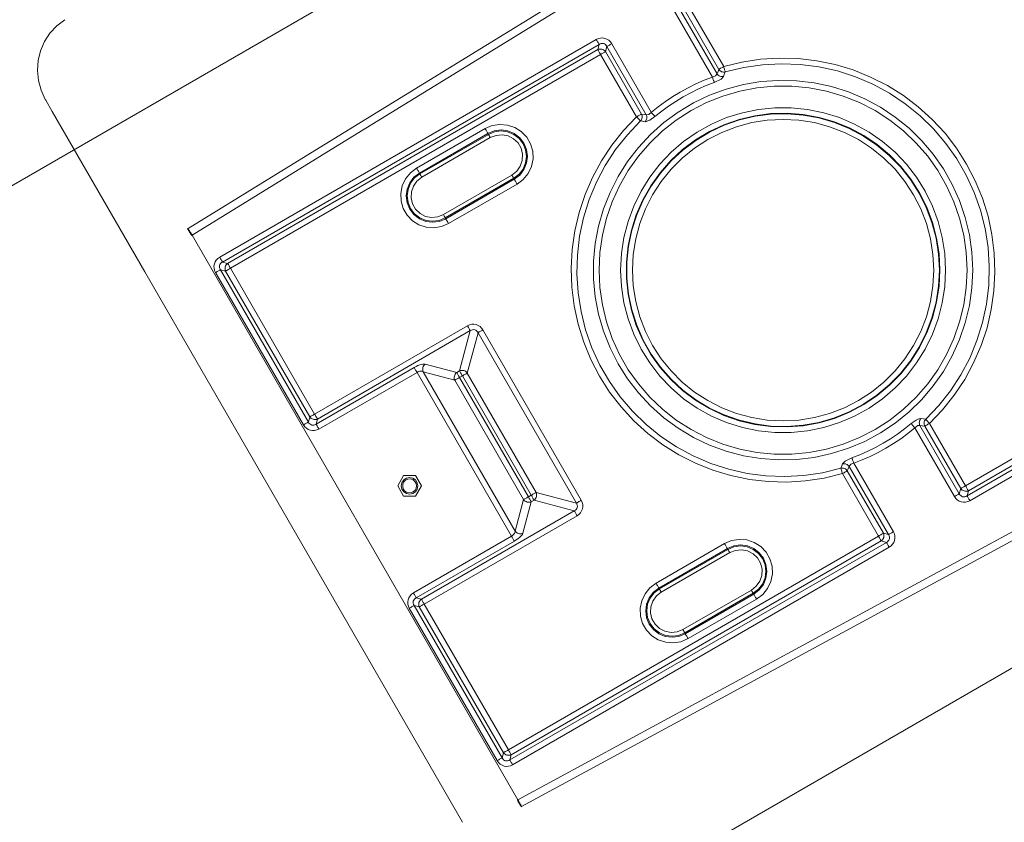
# Model space of a CAD drawing. Units: inches. Extents: x 0 to 1188, y 0 to 840.
# Drawn here: x 877 to 926, y 329 to 368 of the extents above; entities that cross this region are included whole.
import ezdxf

# ---------------------------------------------------------------- set-up
doc = ezdxf.new("R2010")
doc.units = ezdxf.units.IN
doc.header["$MEASUREMENT"] = 0
doc.layers.add('Capa 1', color=7, linetype='Continuous')

msp = doc.modelspace()

# ---------------------------------------------------------------- linework, layer by layer
at = {"layer": 'Capa 1', "color": 8, "lineweight": 9, "true_color": 0x808080}
for points in [[(914.889, 382.214), (843.9, 341.23)], [(937.398, 343.228), (866.409, 302.242)]]:
    msp.add_lwpolyline(points, dxfattribs=at)
at = {"layer": 'Capa 1', "color": 7, "lineweight": 9, "true_color": 0xffffff}
for points in [[(891.338, 361.737), (917.783, 377.989)], [(912.997, 374.595), (893.631, 362.701)], [(909.565, 369.106), (911.497, 365.759)], [(911.584, 365.978), (909.818, 369.038)], [(910.057, 369.177), (911.824, 366.116)], [(911.268, 365.602), (909.325, 368.968)], [(879.5, 368.413), (879.107, 368.114), (878.772, 367.753), (878.502, 367.341), (878.306, 366.888), (878.189, 366.409), (878.155, 365.917), (878.204, 365.427), (878.335, 364.952), (878.544, 364.506)], [(887.099, 356.774), (905.576, 367.441)], [(905.714, 367.201), (887.237, 356.534)], [(906.332, 367.239), (906.267, 367.329), (906.188, 367.404), (906.098, 367.462), (905.997, 367.5), (905.892, 367.517), (905.783, 367.513), (905.677, 367.487), (905.576, 367.441)], [(905.576, 367.441), (905.598, 367.401)], [(905.598, 367.401), (905.621, 367.363)], [(905.621, 367.363), (905.642, 367.327)], [(905.642, 367.327), (905.66, 367.293)], [(905.646, 366.95), (905.714, 367.201)], [(905.66, 367.293), (905.679, 367.263)], [(905.679, 367.263), (905.693, 367.238)], [(905.693, 367.238), (905.706, 367.217)], [(905.706, 367.217), (905.714, 367.201)], [(906.092, 367.101), (906.061, 367.152), (906.023, 367.194), (905.978, 367.225), (905.928, 367.245), (905.875, 367.253), (905.821, 367.248), (905.766, 367.231), (905.714, 367.201)], [(906.108, 367.109), (906.092, 367.101)], [(906.127, 367.121), (906.108, 367.109)], [(906.153, 367.136), (906.127, 367.121)], [(906.184, 367.153), (906.153, 367.136)], [(906.218, 367.173), (906.184, 367.153)], [(906.254, 367.194), (906.218, 367.173)], [(906.292, 367.217), (906.254, 367.194)], [(906.332, 367.239), (906.292, 367.217)], [(906.332, 367.239), (908.274, 363.874)], [(887.489, 356.467), (905.646, 366.95)], [(905.785, 366.71), (887.628, 356.227)], [(906.024, 366.848), (905.99, 366.888), (905.949, 366.922), (905.903, 366.947), (905.853, 366.965), (905.801, 366.975), (905.749, 366.975), (905.697, 366.967), (905.646, 366.95)], [(905.646, 366.95), (905.655, 366.934)], [(905.655, 366.934), (905.667, 366.913)], [(905.667, 366.913), (905.681, 366.888)], [(905.681, 366.888), (905.7, 366.858)], [(905.7, 366.858), (905.718, 366.824)], [(905.718, 366.824), (905.739, 366.788)], [(905.739, 366.788), (905.762, 366.749)], [(905.762, 366.749), (905.785, 366.71)], [(905.785, 366.71), (905.824, 366.733)], [(907.551, 363.649), (905.785, 366.71)], [(905.824, 366.733), (905.862, 366.755)], [(905.862, 366.755), (905.899, 366.776)], [(905.899, 366.776), (905.933, 366.796)], [(905.933, 366.796), (905.962, 366.813)], [(905.962, 366.813), (905.989, 366.827)], [(905.989, 366.827), (906.009, 366.84)], [(906.009, 366.84), (906.024, 366.848)], [(906.092, 367.101), (906.024, 366.848)], [(906.024, 366.848), (907.791, 363.788)], [(908.024, 363.754), (906.092, 367.101)], [(921.923, 348.624), (922.561, 349.29), (923.137, 350.011), (923.648, 350.778), (924.086, 351.59), (924.453, 352.437), (924.743, 353.311), (924.954, 354.21), (925.084, 355.123), (925.134, 356.043), (925.101, 356.966), (924.987, 357.881), (924.792, 358.782), (924.517, 359.663), (924.167, 360.517), (923.741, 361.335), (923.245, 362.113), (922.682, 362.843), (922.056, 363.521), (921.373, 364.14), (920.638, 364.696), (919.856, 365.186), (919.033, 365.604), (918.177, 365.948), (917.293, 366.213), (916.39, 366.401), (915.474, 366.507), (914.553, 366.531), (913.632, 366.474), (912.72, 366.336), (911.824, 366.116)], [(921.733, 348.823), (922.373, 349.496), (922.951, 350.224), (923.457, 351.001), (923.892, 351.823), (924.249, 352.679), (924.525, 353.567), (924.72, 354.474), (924.83, 355.397), (924.856, 356.326), (924.796, 357.251), (924.651, 358.17), (924.422, 359.07), (924.113, 359.945), (923.724, 360.789), (923.26, 361.593), (922.723, 362.351), (922.121, 363.058), (921.455, 363.706), (920.732, 364.29), (919.96, 364.805), (919.143, 365.247), (918.29, 365.612), (917.406, 365.899), (916.499, 366.102), (915.579, 366.222), (914.65, 366.256), (913.723, 366.205), (912.805, 366.069), (911.902, 365.851)], [(911.498, 365.759), (911.416, 365.654), (911.268, 365.602)], [(911.498, 365.759), (911.546, 365.882), (911.584, 365.978)], [(911.498, 365.759), (911.526, 365.724), (911.56, 365.692), (911.598, 365.667), (911.639, 365.647), (911.683, 365.633), (911.728, 365.628), (911.773, 365.626), (911.818, 365.633)], [(911.6, 365.987), (911.584, 365.978)], [(911.584, 365.978), (911.612, 365.942), (911.646, 365.913), (911.683, 365.886), (911.724, 365.866), (911.768, 365.853), (911.811, 365.845), (911.856, 365.845), (911.902, 365.851)], [(911.619, 365.999), (911.6, 365.987)], [(911.645, 366.014), (911.619, 365.999)], [(911.676, 366.031), (911.645, 366.014)], [(911.71, 366.051), (911.676, 366.031)], [(911.747, 366.072), (911.71, 366.051)], [(911.785, 366.093), (911.747, 366.072)], [(911.824, 366.116), (911.785, 366.093)], [(911.902, 365.851), (911.855, 365.729), (911.818, 365.633)], [(911.837, 366.072), (911.824, 366.116)], [(911.85, 366.03), (911.837, 366.072)], [(911.861, 365.99), (911.85, 366.03)], [(911.872, 365.952), (911.861, 365.99)], [(911.882, 365.918), (911.872, 365.952)], [(911.889, 365.89), (911.882, 365.918)], [(911.896, 365.868), (911.889, 365.89)], [(911.902, 365.851), (911.896, 365.868)], [(924.043, 356.136), (924.002, 357.009), (923.879, 357.872), (923.676, 358.72), (923.395, 359.546), (923.038, 360.342), (922.608, 361.101), (922.108, 361.815), (921.544, 362.481), (920.92, 363.09), (920.243, 363.638), (919.516, 364.121), (918.747, 364.534), (917.943, 364.871), (917.111, 365.134), (916.258, 365.316), (915.391, 365.419), (914.519, 365.439), (913.65, 365.378), (912.789, 365.235), (911.945, 365.012), (911.127, 364.712), (910.339, 364.336), (909.59, 363.888), (908.887, 363.373), (908.236, 362.793), (907.641, 362.155), (907.108, 361.463), (906.644, 360.725), (906.249, 359.948), (905.93, 359.136), (905.687, 358.298), (905.525, 357.442), (905.443, 356.573), (905.443, 355.7), (905.525, 354.833), (905.687, 353.975), (905.93, 353.136), (906.249, 352.325), (906.644, 351.548), (907.108, 350.81), (907.641, 350.118), (908.236, 349.48), (908.887, 348.9), (909.59, 348.385), (910.339, 347.937), (911.127, 347.561), (911.945, 347.261), (912.789, 347.038), (913.65, 346.895), (914.519, 346.834), (915.391, 346.854), (916.258, 346.957), (917.111, 347.139), (917.943, 347.402), (918.747, 347.74), (919.516, 348.152), (920.243, 348.635), (920.92, 349.183), (921.544, 349.792), (922.108, 350.458), (922.608, 351.172), (923.038, 351.931), (923.395, 352.727), (923.676, 353.553), (923.879, 354.402), (924.002, 355.266), (924.043, 356.136)], [(911.268, 365.602), (910.864, 365.444), (910.466, 365.269), (910.077, 365.076), (909.697, 364.867), (909.326, 364.641), (908.965, 364.401), (908.614, 364.145), (908.275, 363.874)], [(911.364, 365.343), (910.97, 365.189), (910.584, 365.018), (910.205, 364.83), (909.836, 364.627), (909.474, 364.408), (909.123, 364.174), (908.782, 363.924), (908.451, 363.661)], [(911.284, 365.56), (911.268, 365.602)], [(911.299, 365.518), (911.284, 365.56)], [(911.313, 365.478), (911.299, 365.518)], [(911.327, 365.441), (911.313, 365.478)], [(911.339, 365.409), (911.327, 365.441)], [(911.35, 365.381), (911.339, 365.409)], [(911.357, 365.36), (911.35, 365.381)], [(911.364, 365.343), (911.357, 365.36)], [(911.364, 365.343), (911.697, 365.506), (911.818, 365.633)], [(923.766, 356.136), (923.725, 356.994), (923.602, 357.845), (923.399, 358.681), (923.119, 359.492), (922.761, 360.274), (922.333, 361.018), (921.834, 361.717), (921.271, 362.367), (920.649, 362.959), (919.975, 363.491), (919.252, 363.955), (918.489, 364.349), (917.69, 364.668), (916.866, 364.911), (916.022, 365.073), (915.167, 365.155), (914.307, 365.155), (913.452, 365.073), (912.609, 364.911), (911.784, 364.668), (910.987, 364.349), (910.224, 363.955), (909.501, 363.491), (908.825, 362.959), (908.203, 362.367), (907.641, 361.717), (907.143, 361.018), (906.713, 360.274), (906.356, 359.492), (906.075, 358.681), (905.873, 357.845), (905.75, 356.994), (905.71, 356.136), (905.75, 355.279), (905.873, 354.428), (906.075, 353.594), (906.356, 352.781), (906.713, 351.999), (907.143, 351.255), (907.641, 350.556), (908.203, 349.906), (908.825, 349.314), (909.501, 348.783), (910.224, 348.318), (910.987, 347.924), (911.784, 347.605), (912.609, 347.364), (913.452, 347.2), (914.307, 347.118), (915.167, 347.118), (916.022, 347.2), (916.866, 347.364), (917.69, 347.605), (918.489, 347.924), (919.252, 348.318), (919.975, 348.783), (920.649, 349.314), (921.271, 349.906), (921.834, 350.556), (922.333, 351.255), (922.761, 351.999), (923.119, 352.781), (923.399, 353.594), (923.602, 354.428), (923.725, 355.279), (923.766, 356.136)], [(883.427, 356.049), (878.884, 363.916), (878.564, 364.469), (878.553, 364.49), (878.549, 364.497)], [(922.709, 356.136), (922.668, 356.944), (922.546, 357.741), (922.344, 358.523), (922.063, 359.28), (921.707, 360.006), (921.28, 360.69), (920.786, 361.329), (920.23, 361.914), (919.618, 362.44), (918.954, 362.901), (918.249, 363.294), (917.506, 363.611), (916.736, 363.854), (915.944, 364.016), (915.141, 364.098), (914.334, 364.098), (913.53, 364.016), (912.74, 363.854), (911.969, 363.611), (911.227, 363.294), (910.522, 362.901), (909.858, 362.44), (909.246, 361.914), (908.69, 361.329), (908.195, 360.69), (907.768, 360.006), (907.413, 359.28), (907.132, 358.523), (906.929, 357.741), (906.807, 356.944), (906.767, 356.136), (906.807, 355.331), (906.929, 354.532), (907.132, 353.75), (907.413, 352.993), (907.768, 352.269), (908.195, 351.583), (908.69, 350.944), (909.246, 350.359), (909.858, 349.833), (910.522, 349.372), (911.227, 348.979), (911.969, 348.662), (912.74, 348.419), (913.53, 348.257), (914.334, 348.175), (915.141, 348.175), (915.944, 348.257), (916.736, 348.419), (917.506, 348.662), (918.249, 348.979), (918.954, 349.372), (919.618, 349.833), (920.23, 350.359), (920.786, 350.944), (921.28, 351.583), (921.707, 352.269), (922.063, 352.993), (922.344, 353.75), (922.546, 354.532), (922.668, 355.331), (922.709, 356.136)], [(922.433, 356.136), (922.392, 356.928), (922.269, 357.71), (922.067, 358.476), (921.788, 359.218), (921.434, 359.927), (921.009, 360.596), (920.518, 361.216), (919.965, 361.784), (919.356, 362.292), (918.699, 362.733), (917.999, 363.106), (917.265, 363.404), (916.505, 363.625), (915.726, 363.768), (914.935, 363.828), (914.144, 363.809), (913.358, 363.707), (912.587, 363.525), (911.838, 363.264), (911.121, 362.928), (910.442, 362.52), (909.809, 362.045), (909.227, 361.507), (908.704, 360.912), (908.245, 360.267), (907.854, 359.577), (907.537, 358.851), (907.297, 358.097), (907.135, 357.32), (907.053, 356.533), (907.053, 355.74), (907.135, 354.953), (907.297, 354.176), (907.537, 353.423), (907.854, 352.696), (908.245, 352.006), (908.704, 351.361), (909.227, 350.766), (909.809, 350.228), (910.442, 349.753), (911.121, 349.345), (911.838, 349.009), (912.587, 348.748), (913.358, 348.566), (914.144, 348.464), (914.935, 348.445), (915.726, 348.505), (916.505, 348.648), (917.265, 348.869), (917.999, 349.167), (918.699, 349.54), (919.356, 349.983), (919.965, 350.489), (920.518, 351.056), (921.009, 351.677), (921.434, 352.346), (921.788, 353.055), (922.067, 353.797), (922.269, 354.563), (922.392, 355.345), (922.433, 356.136)], [(922.406, 356.136), (922.365, 356.925), (922.244, 357.706), (922.042, 358.469), (921.764, 359.207), (921.411, 359.913), (920.988, 360.579), (920.497, 361.198), (919.946, 361.764), (919.339, 362.269), (918.685, 362.711), (917.988, 363.081), (917.257, 363.378), (916.499, 363.6), (915.723, 363.741), (914.935, 363.802), (914.145, 363.782), (913.363, 363.68), (912.594, 363.498), (911.849, 363.24), (911.134, 362.904), (910.457, 362.498), (909.826, 362.025), (909.246, 361.489), (908.725, 360.895), (908.268, 360.251), (907.878, 359.564), (907.562, 358.842), (907.322, 358.089), (907.162, 357.316), (907.08, 356.532), (907.08, 355.741), (907.162, 354.957), (907.322, 354.184), (907.562, 353.431), (907.878, 352.709), (908.268, 352.022), (908.725, 351.378), (909.246, 350.786), (909.826, 350.248), (910.457, 349.775), (911.134, 349.369), (911.849, 349.034), (912.594, 348.775), (913.363, 348.593), (914.145, 348.491), (914.935, 348.471), (915.723, 348.532), (916.499, 348.673), (917.257, 348.895), (917.988, 349.192), (918.685, 349.564), (919.339, 350.004), (919.946, 350.509), (920.497, 351.075), (920.988, 351.694), (921.411, 352.36), (921.764, 353.066), (922.042, 353.805), (922.244, 354.569), (922.365, 355.348), (922.406, 356.136)], [(907.699, 363.735), (907.666, 363.716)], [(907.729, 363.752), (907.699, 363.735)], [(907.756, 363.768), (907.729, 363.752)], [(907.743, 363.45), (907.77, 363.486), (907.792, 363.525), (907.808, 363.567), (907.818, 363.611), (907.821, 363.656), (907.818, 363.701), (907.808, 363.747), (907.791, 363.788)], [(907.776, 363.779), (907.756, 363.768)], [(907.791, 363.788), (907.776, 363.779)], [(907.791, 363.788), (907.922, 363.769), (908.024, 363.754)], [(907.973, 363.414), (908.001, 363.449), (908.024, 363.488), (908.041, 363.531), (908.051, 363.576), (908.053, 363.621), (908.051, 363.666), (908.041, 363.711), (908.024, 363.754)], [(908.024, 363.754), (908.156, 363.771), (908.275, 363.874)], [(908.303, 363.838), (908.274, 363.874)], [(908.332, 363.804), (908.303, 363.838)], [(908.358, 363.772), (908.332, 363.804)], [(908.384, 363.742), (908.358, 363.772)], [(908.406, 363.716), (908.384, 363.742)], [(901.689, 360.354), (901.991, 360.581), (902.231, 360.875), (902.393, 361.216), (902.47, 361.588), (902.454, 361.966), (902.348, 362.33), (902.159, 362.657), (901.897, 362.93), (901.578, 363.131), (901.218, 363.251), (900.841, 363.282), (900.469, 363.222), (900.12, 363.073)], [(907.551, 363.649), (906.915, 362.983), (906.338, 362.264), (905.828, 361.494), (905.388, 360.683), (905.022, 359.836), (904.732, 358.962), (904.521, 358.063), (904.39, 357.15), (904.342, 356.23), (904.375, 355.307), (904.489, 354.392), (904.684, 353.491), (904.958, 352.61), (905.309, 351.756), (905.734, 350.938), (906.23, 350.16), (906.793, 349.431), (907.418, 348.752), (908.103, 348.133), (908.838, 347.577), (909.62, 347.087), (910.442, 346.669), (911.298, 346.325), (912.181, 346.06), (913.084, 345.872), (914.001, 345.766), (914.923, 345.742), (915.843, 345.799), (916.756, 345.938), (917.652, 346.157)], [(907.743, 363.45), (907.102, 362.777), (906.525, 362.049), (906.017, 361.271), (905.584, 360.45), (905.227, 359.594), (904.95, 358.706), (904.756, 357.799), (904.646, 356.876), (904.62, 355.947), (904.679, 355.022), (904.825, 354.103), (905.052, 353.203), (905.362, 352.328), (905.75, 351.484), (906.215, 350.68), (906.751, 349.922), (907.355, 349.215), (908.021, 348.567), (908.742, 347.983), (909.515, 347.468), (910.332, 347.026), (911.186, 346.661), (912.069, 346.374), (912.975, 346.171), (913.897, 346.051), (914.825, 346.017), (915.752, 346.068), (916.671, 346.204), (917.574, 346.422)], [(922.128, 356.136), (922.088, 356.91), (921.967, 357.673), (921.767, 358.421), (921.49, 359.142), (921.139, 359.832), (920.717, 360.481), (920.23, 361.082), (919.682, 361.629), (919.081, 362.115), (918.434, 362.537), (917.744, 362.889), (917.021, 363.165), (916.275, 363.366), (915.51, 363.487), (914.738, 363.528), (913.965, 363.487), (913.201, 363.366), (912.453, 363.165), (911.731, 362.889), (911.042, 362.537), (910.393, 362.115), (909.792, 361.629), (909.244, 361.082), (908.758, 360.481), (908.337, 359.832), (907.986, 359.142), (907.708, 358.421), (907.509, 357.673), (907.387, 356.91), (907.347, 356.136), (907.387, 355.365), (907.509, 354.6), (907.708, 353.852), (907.986, 353.131), (908.337, 352.441), (908.758, 351.792), (909.244, 351.191), (909.792, 350.644), (910.393, 350.158), (911.042, 349.736), (911.731, 349.384), (912.453, 349.108), (913.201, 348.907), (913.965, 348.786), (914.738, 348.745), (915.51, 348.786), (916.275, 348.907), (917.021, 349.108), (917.744, 349.384), (918.434, 349.736), (919.081, 350.158), (919.682, 350.644), (920.23, 351.191), (920.717, 351.792), (921.139, 352.441), (921.49, 353.131), (921.767, 353.852), (921.967, 354.6), (922.088, 355.365), (922.128, 356.136)], [(907.591, 363.673), (907.551, 363.649)], [(907.551, 363.649), (907.582, 363.617)], [(907.582, 363.617), (907.613, 363.584)], [(907.629, 363.694), (907.591, 363.673)], [(907.613, 363.584), (907.643, 363.555)], [(907.666, 363.716), (907.629, 363.694)], [(907.643, 363.555), (907.67, 363.527)], [(907.67, 363.527), (907.694, 363.501)], [(907.694, 363.501), (907.714, 363.48)], [(907.714, 363.48), (907.73, 363.463)], [(907.73, 363.463), (907.743, 363.45)], [(907.973, 363.414), (907.845, 363.433), (907.743, 363.45)], [(907.973, 363.414), (908.206, 363.487), (908.451, 363.661)], [(908.425, 363.693), (908.406, 363.716)], [(908.44, 363.675), (908.425, 363.693)], [(908.452, 363.662), (908.44, 363.675)], [(896.759, 361.133), (900.12, 363.074)], [(900.259, 362.834), (896.897, 360.893)], [(896.923, 360.851), (900.283, 362.791)], [(900.12, 363.074), (900.143, 363.034)], [(900.143, 363.034), (900.164, 362.996)], [(900.164, 362.996), (900.185, 362.959)], [(900.185, 362.959), (900.205, 362.925)], [(900.205, 362.925), (900.223, 362.896)], [(900.223, 362.896), (900.237, 362.869)], [(900.237, 362.869), (900.249, 362.849)], [(900.249, 362.849), (900.259, 362.834)], [(901.551, 360.594), (901.819, 360.8), (902.024, 361.068), (902.154, 361.38), (902.197, 361.715), (902.154, 362.049), (902.024, 362.361), (901.819, 362.628), (901.551, 362.834), (901.239, 362.962), (900.905, 363.007), (900.57, 362.962), (900.258, 362.834)], [(900.283, 362.791), (900.259, 362.834)], [(901.527, 360.637), (901.784, 360.834), (901.981, 361.092), (902.107, 361.391), (902.149, 361.715), (902.107, 362.036), (901.981, 362.335), (901.784, 362.594), (901.527, 362.791), (901.226, 362.915), (900.905, 362.958), (900.583, 362.915), (900.282, 362.791)], [(900.288, 362.781), (900.283, 362.791)], [(900.297, 362.767), (900.288, 362.781)], [(900.307, 362.75), (900.297, 362.767)], [(901.434, 360.796), (901.671, 360.984), (901.846, 361.229), (901.945, 361.514), (901.959, 361.815), (901.888, 362.108), (901.737, 362.369), (901.52, 362.577), (901.252, 362.715), (900.956, 362.773), (900.655, 362.743), (900.376, 362.632)], [(893.631, 362.701), (885.744, 357.855)], [(900.374, 362.632), (897.014, 360.692)], [(900.318, 362.731), (900.307, 362.75)], [(900.331, 362.708), (900.318, 362.731)], [(900.345, 362.684), (900.331, 362.708)], [(900.36, 362.659), (900.345, 362.684)], [(900.374, 362.632), (900.36, 362.659)], [(885.545, 358.178), (891.338, 361.737)], [(896.76, 361.133), (896.457, 360.906), (896.218, 360.613), (896.056, 360.271), (895.98, 359.9), (895.996, 359.522), (896.101, 359.159), (896.29, 358.832), (896.551, 358.558), (896.872, 358.356), (897.23, 358.236), (897.608, 358.207), (897.981, 358.267), (898.329, 358.415)], [(896.899, 360.893), (896.631, 360.689), (896.424, 360.421), (896.296, 360.109), (896.252, 359.774), (896.296, 359.44), (896.424, 359.128), (896.631, 358.86), (896.899, 358.654), (897.21, 358.525), (897.545, 358.482), (897.879, 358.525), (898.191, 358.654)], [(896.923, 360.851), (896.664, 360.653), (896.467, 360.397), (896.343, 360.096), (896.3, 359.774), (896.343, 359.453), (896.467, 359.152), (896.664, 358.894), (896.923, 358.696), (897.223, 358.572), (897.545, 358.53), (897.867, 358.572), (898.167, 358.696)], [(896.783, 361.094), (896.759, 361.133)], [(896.804, 361.056), (896.783, 361.094)], [(896.825, 361.019), (896.804, 361.056)], [(896.845, 360.985), (896.825, 361.019)], [(896.862, 360.955), (896.845, 360.985)], [(896.878, 360.93), (896.862, 360.955)], [(896.889, 360.909), (896.878, 360.93)], [(896.897, 360.893), (896.889, 360.909)], [(896.923, 360.851), (896.897, 360.893)], [(896.923, 360.851), (896.928, 360.841)], [(896.928, 360.841), (896.937, 360.827)], [(896.937, 360.827), (896.947, 360.81)], [(897.014, 360.692), (896.777, 360.505), (896.602, 360.26), (896.504, 359.975), (896.489, 359.673), (896.561, 359.381), (896.712, 359.12), (896.93, 358.911), (897.198, 358.772), (897.494, 358.716), (897.795, 358.744), (898.074, 358.857)], [(896.947, 360.81), (896.958, 360.79)], [(896.958, 360.79), (896.971, 360.768)], [(896.971, 360.768), (896.985, 360.744)], [(896.985, 360.744), (896.999, 360.718)], [(896.999, 360.718), (897.014, 360.692)], [(898.074, 358.857), (901.434, 360.797)], [(901.527, 360.637), (898.166, 358.696)], [(898.191, 358.655), (901.551, 360.594)], [(901.689, 360.356), (898.33, 358.415)], [(901.434, 360.797), (901.45, 360.771)], [(901.45, 360.771), (901.464, 360.745)], [(901.464, 360.745), (901.478, 360.72)], [(901.478, 360.72), (901.492, 360.699)], [(901.492, 360.699), (901.503, 360.677)], [(901.503, 360.677), (901.513, 360.661)], [(901.513, 360.661), (901.52, 360.646)], [(901.52, 360.646), (901.527, 360.637)], [(901.527, 360.637), (901.551, 360.594)], [(901.56, 360.58), (901.551, 360.594)], [(901.571, 360.559), (901.56, 360.58)], [(901.586, 360.534), (901.571, 360.559)], [(901.603, 360.502), (901.586, 360.534)], [(901.623, 360.47), (901.603, 360.502)], [(901.644, 360.433), (901.623, 360.47)], [(901.667, 360.394), (901.644, 360.433)], [(901.689, 360.356), (901.667, 360.394)], [(898.09, 358.83), (898.074, 358.857)], [(898.104, 358.805), (898.09, 358.83)], [(898.118, 358.781), (898.104, 358.805)], [(898.131, 358.758), (898.118, 358.781)], [(898.142, 358.739), (898.131, 358.758)], [(898.153, 358.72), (898.142, 358.739)], [(898.16, 358.708), (898.153, 358.72)], [(898.166, 358.696), (898.16, 358.708)], [(898.166, 358.696), (898.191, 358.655)], [(898.191, 358.655), (898.2, 358.64)], [(898.2, 358.64), (898.211, 358.619)], [(898.211, 358.619), (898.227, 358.593)], [(898.227, 358.593), (898.244, 358.564)], [(898.244, 358.564), (898.263, 358.53)], [(898.263, 358.53), (898.284, 358.493)], [(898.284, 358.493), (898.306, 358.455)], [(898.306, 358.455), (898.33, 358.415)], [(885.528, 358.167), (885.538, 358.173), (885.546, 358.177)], [(885.528, 358.167), (885.552, 358.126), (885.576, 358.085), (885.598, 358.044), (885.622, 358.003), (885.646, 357.961), (885.67, 357.92), (885.694, 357.879), (885.717, 357.84)], [(885.546, 358.177), (885.569, 358.139)], [(885.569, 358.139), (885.593, 358.099)], [(885.593, 358.099), (885.618, 358.06)], [(885.618, 358.06), (885.642, 358.019)], [(885.642, 358.019), (885.668, 357.978)], [(885.668, 357.978), (885.693, 357.937)], [(885.693, 357.937), (885.719, 357.896)], [(885.744, 357.855), (885.717, 357.84)], [(885.719, 357.896), (885.744, 357.855)], [(885.744, 357.855), (901.729, 330.168)], [(887.1, 356.774), (887.008, 356.709), (886.933, 356.63), (886.875, 356.539), (886.837, 356.438), (886.82, 356.333), (886.825, 356.225), (886.85, 356.118), (886.897, 356.018)], [(887.238, 356.534), (887.186, 356.503), (887.144, 356.465), (887.113, 356.42), (887.093, 356.371), (887.084, 356.317), (887.09, 356.262), (887.107, 356.208), (887.137, 356.156)], [(887.099, 356.774), (887.121, 356.735)], [(887.121, 356.735), (887.144, 356.697)], [(887.144, 356.697), (887.165, 356.66)], [(887.165, 356.66), (887.185, 356.626)], [(887.185, 356.626), (887.202, 356.595)], [(887.202, 356.595), (887.217, 356.57)], [(887.217, 356.57), (887.228, 356.55)], [(887.228, 356.55), (887.237, 356.534)], [(887.237, 356.534), (887.489, 356.467)], [(899.006, 329.064), (883.427, 356.049)], [(886.897, 356.018), (886.936, 356.041)], [(891.209, 348.548), (886.897, 356.018)], [(886.936, 356.041), (886.974, 356.063)], [(886.974, 356.063), (887.011, 356.084)], [(887.011, 356.084), (887.045, 356.103)], [(887.045, 356.103), (887.075, 356.121)], [(887.075, 356.121), (887.1, 356.135)], [(887.1, 356.135), (887.121, 356.148)], [(887.121, 356.148), (887.137, 356.156)], [(887.388, 356.089), (887.137, 356.156)], [(887.137, 356.156), (891.449, 348.686)], [(887.489, 356.467), (887.45, 356.431), (887.416, 356.39), (887.391, 356.345), (887.372, 356.296), (887.364, 356.244), (887.362, 356.19), (887.371, 356.138), (887.388, 356.088)], [(887.388, 356.089), (887.403, 356.097)], [(891.517, 348.938), (887.388, 356.089)], [(887.403, 356.097), (887.425, 356.11)], [(887.425, 356.11), (887.45, 356.124)], [(887.45, 356.124), (887.48, 356.142)], [(887.48, 356.142), (887.513, 356.161)], [(887.489, 356.467), (887.498, 356.451)], [(887.498, 356.451), (887.511, 356.431)], [(887.511, 356.431), (887.525, 356.405)], [(887.513, 356.161), (887.55, 356.182)], [(887.525, 356.405), (887.542, 356.375)], [(887.542, 356.375), (887.561, 356.341)], [(887.55, 356.182), (887.588, 356.204)], [(887.561, 356.341), (887.583, 356.304)], [(887.583, 356.304), (887.605, 356.266)], [(887.588, 356.204), (887.628, 356.227)], [(887.605, 356.266), (887.628, 356.227)], [(887.628, 356.227), (891.757, 349.077)], [(923.69, 345.563), (937.605, 353.597)], [(923.761, 345.072), (938.515, 353.591)], [(891.757, 349.077), (899.257, 353.407)], [(899.395, 353.168), (891.895, 348.837)], [(898.866, 351.193), (899.395, 353.168)], [(900.013, 353.204), (899.949, 353.296), (899.87, 353.371), (899.779, 353.429), (899.679, 353.467), (899.573, 353.484), (899.464, 353.479), (899.358, 353.454), (899.257, 353.407)], [(899.279, 353.368), (899.257, 353.407)], [(899.302, 353.33), (899.279, 353.368)], [(899.323, 353.293), (899.302, 353.33)], [(899.343, 353.259), (899.323, 353.293)], [(899.36, 353.23), (899.343, 353.259)], [(899.375, 353.204), (899.36, 353.23)], [(899.387, 353.183), (899.375, 353.204)], [(899.395, 353.168), (899.387, 353.183)], [(899.773, 353.066), (899.743, 353.118), (899.705, 353.16), (899.66, 353.191), (899.609, 353.211), (899.557, 353.22), (899.502, 353.214), (899.447, 353.197), (899.396, 353.168)], [(899.81, 353.087), (899.835, 353.103)], [(899.835, 353.103), (899.865, 353.12)], [(899.865, 353.12), (899.899, 353.139)], [(899.899, 353.139), (899.936, 353.16)], [(899.936, 353.16), (899.974, 353.182)], [(899.974, 353.182), (900.013, 353.204)], [(900.013, 353.204), (904.836, 344.85)], [(937.743, 353.358), (923.828, 345.323)], [(938.654, 353.351), (923.9, 344.832)], [(899.773, 353.066), (899.244, 351.092)], [(899.773, 353.066), (899.789, 353.076)], [(904.596, 344.712), (899.773, 353.066)], [(899.789, 353.076), (899.81, 353.087)], [(891.827, 348.586), (896.639, 351.364)], [(896.649, 351.349), (896.639, 351.364)], [(897.185, 351.528), (897.134, 351.533), (897.069, 351.529), (896.995, 351.515), (896.911, 351.49), (896.824, 351.456), (896.732, 351.413), (896.64, 351.364)], [(896.66, 351.327), (896.649, 351.349)], [(896.676, 351.302), (896.66, 351.327)], [(896.693, 351.272), (896.676, 351.302)], [(896.712, 351.239), (896.693, 351.272)], [(896.734, 351.202), (896.712, 351.239)], [(896.755, 351.164), (896.734, 351.202)], [(896.779, 351.124), (896.755, 351.164)], [(897.083, 351.15), (897.05, 351.167), (897.011, 351.176), (896.968, 351.179), (896.921, 351.175), (896.873, 351.165), (896.825, 351.147), (896.779, 351.124)], [(897.185, 351.528), (897.144, 351.493), (897.112, 351.452), (897.085, 351.405), (897.068, 351.356), (897.058, 351.303), (897.058, 351.251), (897.067, 351.199), (897.083, 351.15)], [(897.184, 351.528), (898.728, 351.114)], [(898.728, 351.114), (898.866, 351.193)], [(898.876, 351.178), (898.866, 351.193)], [(899.245, 351.092), (899.21, 351.133), (899.169, 351.165), (899.124, 351.192), (899.073, 351.209), (899.021, 351.219), (898.969, 351.219), (898.917, 351.21), (898.867, 351.193)], [(898.887, 351.158), (898.876, 351.178)], [(896.779, 351.124), (891.966, 348.346)], [(901.417, 343.089), (896.779, 351.124)], [(897.084, 351.15), (901.591, 343.342)], [(898.627, 350.736), (897.084, 351.15)], [(898.729, 351.113), (898.688, 351.079), (898.655, 351.038), (898.629, 350.992), (898.612, 350.942), (898.602, 350.89), (898.602, 350.838), (898.61, 350.786), (898.627, 350.736)], [(898.627, 350.736), (898.641, 350.745)], [(902.004, 344.886), (898.627, 350.736)], [(898.641, 350.745), (898.663, 350.756)], [(898.663, 350.756), (898.688, 350.771)], [(898.688, 350.771), (898.719, 350.788)], [(898.719, 350.788), (898.752, 350.808)], [(898.737, 351.099), (898.728, 351.114)], [(898.749, 351.078), (898.737, 351.099)], [(898.764, 351.052), (898.749, 351.078)], [(898.752, 350.808), (898.788, 350.829)], [(898.781, 351.023), (898.764, 351.052)], [(898.801, 350.989), (898.781, 351.023)], [(898.788, 350.829), (898.826, 350.852)], [(898.822, 350.952), (898.801, 350.989)], [(898.843, 350.914), (898.822, 350.952)], [(898.826, 350.852), (898.866, 350.874)], [(898.866, 350.874), (898.843, 350.914)], [(899.006, 350.954), (898.866, 350.874)], [(898.866, 350.874), (902.244, 345.024)], [(898.902, 351.133), (898.887, 351.158)], [(898.919, 351.102), (898.902, 351.133)], [(898.939, 351.068), (898.919, 351.102)], [(898.96, 351.033), (898.939, 351.068)], [(898.982, 350.993), (898.96, 351.033)], [(899.006, 350.954), (898.982, 350.993)], [(899.006, 350.954), (899.044, 350.976)], [(902.382, 345.103), (899.006, 350.954)], [(899.044, 350.976), (899.083, 350.999)], [(899.083, 350.999), (899.12, 351.02)], [(899.12, 351.02), (899.152, 351.04)], [(899.152, 351.04), (899.183, 351.057)], [(899.183, 351.057), (899.209, 351.072)], [(899.209, 351.072), (899.23, 351.083)], [(899.23, 351.083), (899.244, 351.092)], [(899.244, 351.092), (902.622, 345.241)], [(891.449, 348.686), (891.517, 348.938)], [(891.517, 348.938), (891.531, 348.947)], [(891.517, 348.938), (891.55, 348.899), (891.591, 348.865), (891.638, 348.838), (891.687, 348.821), (891.74, 348.811), (891.793, 348.811), (891.844, 348.82), (891.895, 348.837)], [(891.531, 348.947), (891.552, 348.96)], [(891.552, 348.96), (891.577, 348.974)], [(891.577, 348.974), (891.609, 348.991)], [(891.609, 348.991), (891.641, 349.01)], [(891.641, 349.01), (891.678, 349.032)], [(891.678, 349.032), (891.717, 349.054)], [(891.717, 349.054), (891.757, 349.077)], [(891.779, 349.037), (891.757, 349.077)], [(891.8, 348.999), (891.779, 349.037)], [(891.822, 348.962), (891.8, 348.999)], [(891.841, 348.929), (891.822, 348.962)], [(891.895, 348.837), (891.827, 348.586)], [(891.858, 348.899), (891.841, 348.929)], [(891.874, 348.874), (891.858, 348.899)], [(891.885, 348.852), (891.874, 348.874)], [(891.895, 348.837), (891.885, 348.852)], [(921.501, 348.861), (921.39, 348.842), (921.27, 348.786), (921.023, 348.612)], [(921.503, 348.861), (921.475, 348.824), (921.452, 348.785), (921.435, 348.742), (921.425, 348.697), (921.421, 348.652), (921.425, 348.607), (921.435, 348.562), (921.451, 348.519)], [(921.501, 348.861), (921.631, 348.84), (921.733, 348.823)], [(921.733, 348.823), (921.705, 348.787), (921.683, 348.748), (921.666, 348.706), (921.657, 348.662), (921.654, 348.617), (921.658, 348.572), (921.668, 348.528), (921.683, 348.485)], [(921.732, 348.824), (921.744, 348.811)], [(921.744, 348.811), (921.761, 348.793)], [(921.761, 348.793), (921.781, 348.772)], [(921.781, 348.772), (921.805, 348.747)], [(891.209, 348.548), (891.249, 348.57)], [(891.209, 348.548), (891.274, 348.457), (891.353, 348.381), (891.445, 348.323), (891.545, 348.285), (891.651, 348.268), (891.758, 348.272), (891.864, 348.299), (891.965, 348.346)], [(891.249, 348.57), (891.287, 348.593)], [(891.287, 348.593), (891.323, 348.614)], [(891.323, 348.614), (891.357, 348.634)], [(891.357, 348.634), (891.387, 348.651)], [(891.387, 348.651), (891.412, 348.666)], [(891.412, 348.666), (891.434, 348.677)], [(891.434, 348.677), (891.449, 348.686)], [(891.449, 348.686), (891.48, 348.635), (891.518, 348.593), (891.563, 348.562), (891.613, 348.54), (891.666, 348.533), (891.721, 348.539), (891.775, 348.556), (891.827, 348.584)], [(891.836, 348.57), (891.827, 348.586)], [(891.847, 348.549), (891.836, 348.57)], [(891.863, 348.524), (891.847, 348.549)], [(891.879, 348.494), (891.863, 348.524)], [(891.899, 348.46), (891.879, 348.494)], [(891.92, 348.423), (891.899, 348.46)], [(891.943, 348.385), (891.92, 348.423)], [(891.966, 348.346), (891.943, 348.385)], [(918.112, 346.93), (918.504, 347.084), (918.891, 347.255), (919.269, 347.443), (919.64, 347.646), (920.001, 347.865), (920.353, 348.099), (920.693, 348.349), (921.023, 348.612)], [(918.206, 346.671), (918.611, 346.829), (919.008, 347.005), (919.397, 347.197), (919.778, 347.406), (920.15, 347.632), (920.511, 347.872), (920.861, 348.128), (921.201, 348.399)], [(921.034, 348.598), (921.023, 348.612)], [(921.05, 348.58), (921.034, 348.598)], [(921.068, 348.557), (921.05, 348.58)], [(921.091, 348.531), (921.068, 348.557)], [(921.116, 348.501), (921.091, 348.531)], [(921.143, 348.469), (921.116, 348.501)], [(921.171, 348.435), (921.143, 348.469)], [(921.201, 348.399), (921.171, 348.435)], [(921.201, 348.399), (921.352, 348.518), (921.451, 348.519)], [(923.143, 345.035), (921.201, 348.399)], [(921.683, 348.485), (921.554, 348.504), (921.451, 348.519)], [(921.451, 348.519), (923.382, 345.174)], [(921.684, 348.485), (921.699, 348.494)], [(923.45, 345.425), (921.684, 348.485)], [(921.699, 348.494), (921.719, 348.505)], [(921.719, 348.505), (921.746, 348.521)], [(921.746, 348.521), (921.775, 348.538)], [(921.775, 348.538), (921.809, 348.557)], [(921.805, 348.747), (921.832, 348.718)], [(921.809, 348.557), (921.846, 348.579)], [(921.832, 348.718), (921.861, 348.689)], [(921.846, 348.579), (921.884, 348.601)], [(921.861, 348.689), (921.892, 348.656)], [(921.884, 348.601), (921.923, 348.624)], [(921.892, 348.656), (921.923, 348.624)], [(921.923, 348.624), (923.69, 345.563)], [(918.112, 346.93), (917.779, 346.767), (917.656, 346.64)], [(918.118, 346.915), (918.111, 346.93)], [(918.125, 346.892), (918.118, 346.915)], [(918.136, 346.864), (918.125, 346.892)], [(918.147, 346.832), (918.136, 346.864)], [(918.161, 346.795), (918.147, 346.832)], [(917.573, 346.422), (917.621, 346.544), (917.656, 346.64)], [(917.579, 346.405), (917.573, 346.422)], [(917.89, 346.295), (917.862, 346.331), (917.83, 346.362), (917.792, 346.387), (917.752, 346.407), (917.708, 346.42), (917.663, 346.428), (917.618, 346.428), (917.574, 346.422)], [(917.586, 346.383), (917.579, 346.405)], [(917.593, 346.355), (917.586, 346.383)], [(917.603, 346.321), (917.593, 346.355)], [(917.978, 346.514), (917.95, 346.549), (917.916, 346.58), (917.878, 346.606), (917.837, 346.626), (917.793, 346.64), (917.748, 346.647), (917.703, 346.647), (917.656, 346.64)], [(917.978, 346.514), (917.93, 346.391), (917.89, 346.295)], [(917.978, 346.514), (918.058, 346.619), (918.206, 346.671)], [(919.91, 343.168), (917.978, 346.514)], [(918.175, 346.755), (918.161, 346.795)], [(918.191, 346.715), (918.175, 346.755)], [(918.207, 346.671), (918.191, 346.715)], [(918.207, 346.671), (920.15, 343.307)], [(895.831, 345.559), (896.124, 346.067)], [(896.824, 345.559), (896.794, 345.715), (896.705, 345.847), (896.573, 345.936), (896.417, 345.967), (896.261, 345.936), (896.128, 345.847), (896.041, 345.715), (896.01, 345.559), (896.041, 345.404), (896.128, 345.271), (896.261, 345.182), (896.417, 345.151), (896.573, 345.182), (896.705, 345.271), (896.794, 345.404), (896.824, 345.559)], [(896.124, 346.067), (896.71, 346.067)], [(896.219, 345.835), (896.323, 345.886)], [(896.323, 345.886), (896.437, 345.899)], [(896.437, 345.899), (896.55, 345.872)], [(896.55, 345.872), (896.587, 345.854)], [(896.587, 345.854), (896.621, 345.912)], [(896.587, 345.854), (896.676, 345.78)], [(896.71, 346.067), (897.003, 345.559)], [(901.729, 330.169), (931.474, 346.278)], [(932.37, 346.326), (901.908, 329.836)], [(917.614, 346.284), (917.603, 346.321)], [(917.625, 346.243), (917.614, 346.284)], [(917.638, 346.201), (917.625, 346.243)], [(917.651, 346.157), (917.638, 346.201)], [(917.651, 346.157), (917.69, 346.18)], [(919.417, 343.096), (917.651, 346.157)], [(917.69, 346.18), (917.728, 346.202)], [(917.728, 346.202), (917.765, 346.223)], [(917.765, 346.223), (917.799, 346.242)], [(917.799, 346.242), (917.83, 346.26)], [(917.83, 346.26), (917.855, 346.274)], [(917.855, 346.274), (917.875, 346.287)], [(917.875, 346.287), (917.89, 346.295)], [(917.89, 346.295), (919.657, 343.235)], [(896.124, 345.052), (895.831, 345.559)], [(896.078, 345.532), (896.089, 345.648)], [(896.107, 345.421), (896.078, 345.532)], [(896.089, 345.648), (896.137, 345.752)], [(896.172, 345.323), (896.107, 345.421)], [(896.137, 345.752), (896.219, 345.835)], [(896.676, 345.78), (896.735, 345.679)], [(896.739, 345.452), (896.684, 345.35)], [(897.003, 345.559), (896.71, 345.052)], [(896.735, 345.679), (896.756, 345.567)], [(896.756, 345.567), (896.739, 345.452)], [(923.382, 345.174), (923.45, 345.425)], [(923.45, 345.425), (923.466, 345.433)], [(923.45, 345.425), (923.485, 345.385), (923.526, 345.351), (923.571, 345.326), (923.622, 345.308), (923.673, 345.298), (923.727, 345.298), (923.779, 345.306), (923.828, 345.323)], [(923.466, 345.433), (923.485, 345.446)], [(923.485, 345.446), (923.512, 345.46)], [(923.512, 345.46), (923.542, 345.478)], [(923.542, 345.478), (923.576, 345.498)], [(923.576, 345.498), (923.613, 345.518)], [(923.613, 345.518), (923.651, 345.54)], [(923.651, 345.54), (923.69, 345.563)], [(923.713, 345.524), (923.69, 345.563)], [(923.735, 345.485), (923.713, 345.524)], [(923.756, 345.449), (923.735, 345.485)], [(923.776, 345.415), (923.756, 345.449)], [(923.793, 345.385), (923.776, 345.415)], [(923.807, 345.36), (923.793, 345.385)], [(896.71, 345.052), (896.124, 345.052)], [(896.265, 345.255), (896.172, 345.323)], [(896.375, 345.222), (896.265, 345.255)], [(896.492, 345.227), (896.375, 345.222)], [(896.598, 345.272), (896.492, 345.227)], [(896.684, 345.35), (896.598, 345.272)], [(901.591, 343.342), (902.004, 344.886)], [(902.004, 344.886), (902.02, 344.894)], [(902.005, 344.884), (902.039, 344.845), (902.08, 344.811), (902.127, 344.786), (902.176, 344.767), (902.228, 344.759), (902.281, 344.757), (902.333, 344.766), (902.384, 344.784)], [(902.02, 344.894), (902.041, 344.905)], [(902.041, 344.905), (902.066, 344.921)], [(902.066, 344.921), (902.096, 344.938)], [(902.096, 344.938), (902.13, 344.958)], [(902.13, 344.958), (902.166, 344.979)], [(902.166, 344.979), (902.205, 345)], [(902.205, 345), (902.244, 345.024)], [(902.244, 345.024), (902.382, 345.103)], [(902.267, 344.984), (902.244, 345.024)], [(902.289, 344.945), (902.267, 344.984)], [(902.31, 344.91), (902.289, 344.945)], [(902.33, 344.876), (902.31, 344.91)], [(902.382, 345.103), (902.422, 345.126)], [(902.405, 345.064), (902.382, 345.103)], [(902.428, 345.025), (902.405, 345.064)], [(902.422, 345.126), (902.46, 345.148)], [(902.449, 344.989), (902.428, 345.025)], [(902.468, 344.955), (902.449, 344.989)], [(902.46, 345.148), (902.497, 345.169)], [(902.485, 344.925), (902.468, 344.955)], [(902.501, 344.9), (902.485, 344.925)], [(902.497, 345.169), (902.531, 345.189)], [(902.512, 344.879), (902.501, 344.9)], [(902.522, 344.863), (902.561, 344.898), (902.595, 344.939), (902.621, 344.984), (902.639, 345.035), (902.647, 345.086), (902.649, 345.14), (902.64, 345.192), (902.622, 345.241)], [(902.531, 345.189), (902.562, 345.206)], [(902.562, 345.206), (902.587, 345.222)], [(902.587, 345.222), (902.607, 345.233)], [(902.607, 345.233), (902.622, 345.241)], [(902.622, 345.241), (904.596, 344.712)], [(923.143, 345.035), (923.182, 345.058)], [(923.144, 345.034), (923.207, 344.944), (923.286, 344.869), (923.378, 344.811), (923.478, 344.773), (923.584, 344.756), (923.693, 344.76), (923.799, 344.786), (923.899, 344.832)], [(923.182, 345.058), (923.222, 345.079)], [(923.222, 345.079), (923.257, 345.1)], [(923.257, 345.1), (923.291, 345.12)], [(923.291, 345.12), (923.322, 345.137)], [(923.322, 345.137), (923.347, 345.152)], [(923.347, 345.152), (923.367, 345.164)], [(923.367, 345.164), (923.382, 345.174)], [(923.382, 345.174), (923.413, 345.121), (923.451, 345.079), (923.497, 345.048), (923.546, 345.028), (923.6, 345.02), (923.655, 345.025), (923.708, 345.042), (923.76, 345.072)], [(923.828, 345.323), (923.761, 345.072)], [(923.769, 345.056), (923.761, 345.072)], [(923.782, 345.035), (923.769, 345.056)], [(923.796, 345.01), (923.782, 345.035)], [(923.814, 344.98), (923.796, 345.01)], [(923.82, 345.339), (923.807, 345.36)], [(923.833, 344.946), (923.814, 344.98)], [(923.828, 345.323), (923.82, 345.339)], [(923.854, 344.91), (923.833, 344.946)], [(923.876, 344.872), (923.854, 344.91)], [(902.382, 344.784), (901.969, 343.24)], [(902.347, 344.845), (902.33, 344.876)], [(902.363, 344.819), (902.347, 344.845)], [(902.374, 344.798), (902.363, 344.819)], [(902.382, 344.784), (902.374, 344.798)], [(902.521, 344.863), (902.382, 344.784)], [(902.521, 344.863), (902.512, 344.879)], [(904.495, 344.334), (902.521, 344.863)], [(904.496, 344.334), (904.547, 344.365), (904.589, 344.403), (904.62, 344.448), (904.64, 344.498), (904.648, 344.551), (904.643, 344.606), (904.626, 344.66), (904.596, 344.712)], [(904.596, 344.712), (904.612, 344.722)], [(904.612, 344.722), (904.633, 344.733)], [(904.633, 344.733), (904.658, 344.749)], [(904.634, 344.095), (904.725, 344.159), (904.799, 344.238), (904.857, 344.33), (904.895, 344.43), (904.914, 344.536), (904.908, 344.643), (904.883, 344.75), (904.836, 344.85)], [(904.658, 344.749), (904.688, 344.766)], [(904.688, 344.766), (904.722, 344.786)], [(904.722, 344.786), (904.759, 344.807)], [(904.759, 344.807), (904.797, 344.828)], [(904.797, 344.828), (904.836, 344.85)], [(923.899, 344.832), (923.876, 344.872)], [(896.995, 340.003), (904.495, 344.334)], [(904.633, 344.096), (897.133, 339.765)], [(904.495, 344.334), (904.505, 344.32)], [(904.505, 344.32), (904.516, 344.299)], [(904.516, 344.299), (904.531, 344.273)], [(904.531, 344.273), (904.548, 344.244)], [(904.548, 344.244), (904.568, 344.21)], [(904.568, 344.21), (904.589, 344.173)], [(904.589, 344.173), (904.611, 344.135)], [(904.611, 344.135), (904.633, 344.096)], [(896.604, 340.311), (901.417, 343.089)], [(901.26, 332.615), (919.417, 343.096)], [(901.417, 343.089), (901.461, 343.119), (901.499, 343.151), (901.533, 343.188), (901.56, 343.226), (901.578, 343.266), (901.589, 343.304), (901.592, 343.341)], [(901.417, 343.089), (901.44, 343.05)], [(901.44, 343.05), (901.462, 343.012)], [(901.462, 343.012), (901.482, 342.975)], [(901.482, 342.975), (901.502, 342.941)], [(901.555, 342.849), (901.644, 342.905), (901.726, 342.962), (901.801, 343.023), (901.863, 343.082), (901.914, 343.139), (901.949, 343.192), (901.969, 343.24)], [(901.592, 343.341), (901.626, 343.301), (901.667, 343.269), (901.713, 343.242), (901.763, 343.223), (901.815, 343.215), (901.867, 343.214), (901.919, 343.223), (901.969, 343.24)], [(919.417, 343.096), (919.457, 343.119)], [(919.417, 343.096), (919.44, 343.057)], [(919.44, 343.057), (919.462, 343.019)], [(919.457, 343.119), (919.496, 343.142)], [(919.462, 343.019), (919.484, 342.982)], [(919.484, 342.982), (919.503, 342.948)], [(919.496, 343.142), (919.532, 343.163)], [(919.532, 343.163), (919.565, 343.183)], [(919.557, 342.857), (919.596, 342.892), (919.63, 342.933), (919.656, 342.978), (919.674, 343.029), (919.682, 343.081), (919.684, 343.133), (919.675, 343.185), (919.657, 343.235)], [(919.565, 343.183), (919.596, 343.199)], [(919.596, 343.199), (919.622, 343.215)], [(919.622, 343.215), (919.642, 343.226)], [(919.642, 343.226), (919.657, 343.235)], [(919.657, 343.235), (919.91, 343.168)], [(919.808, 342.789), (919.86, 342.82), (919.901, 342.858), (919.934, 342.903), (919.953, 342.954), (919.96, 343.006), (919.956, 343.061), (919.939, 343.115), (919.91, 343.167)], [(919.91, 343.168), (919.925, 343.177)], [(919.925, 343.177), (919.945, 343.188)], [(919.945, 343.188), (919.97, 343.204)], [(919.946, 342.55), (920.038, 342.614), (920.113, 342.693), (920.171, 342.785), (920.209, 342.885), (920.226, 342.991), (920.221, 343.099), (920.196, 343.205), (920.15, 343.305)], [(919.97, 343.204), (920.001, 343.221)], [(920.001, 343.221), (920.035, 343.24)], [(920.035, 343.24), (920.071, 343.262)], [(920.071, 343.262), (920.11, 343.283)], [(920.11, 343.283), (920.15, 343.307)], [(901.555, 342.851), (896.742, 340.071)], [(901.331, 332.122), (919.808, 342.79)], [(919.556, 342.857), (901.399, 332.375)], [(919.946, 342.55), (901.469, 331.882)], [(901.502, 342.941), (901.52, 342.912)], [(901.52, 342.912), (901.534, 342.886)], [(901.534, 342.886), (901.547, 342.865)], [(901.547, 342.865), (901.555, 342.851)], [(908.507, 340.788), (911.866, 342.728)], [(912.005, 342.488), (908.645, 340.548)], [(913.437, 340.009), (913.739, 340.236), (913.977, 340.53), (914.14, 340.871), (914.216, 341.242), (914.2, 341.62), (914.096, 341.983), (913.907, 342.31), (913.644, 342.584), (913.324, 342.786), (912.966, 342.906), (912.589, 342.937), (912.215, 342.876), (911.866, 342.727)], [(911.866, 342.728), (911.889, 342.689)], [(911.889, 342.689), (911.912, 342.649)], [(911.912, 342.649), (911.933, 342.612)], [(911.933, 342.612), (911.953, 342.58)], [(911.953, 342.58), (911.969, 342.549)], [(911.969, 342.549), (911.985, 342.524)], [(911.985, 342.524), (911.996, 342.502)], [(911.996, 342.502), (912.005, 342.488)], [(913.297, 340.249), (913.565, 340.455), (913.771, 340.721), (913.9, 341.033), (913.943, 341.368), (913.9, 341.702), (913.771, 342.014), (913.565, 342.282), (913.297, 342.488), (912.985, 342.617), (912.651, 342.66), (912.316, 342.617), (912.005, 342.488)], [(912.029, 342.446), (912.005, 342.488)], [(913.273, 340.291), (913.531, 340.489), (913.729, 340.745), (913.853, 341.046), (913.895, 341.368), (913.853, 341.69), (913.729, 341.99), (913.531, 342.248), (913.273, 342.446), (912.974, 342.57), (912.651, 342.612), (912.329, 342.57), (912.03, 342.446)], [(919.503, 342.948), (919.52, 342.919)], [(919.52, 342.919), (919.536, 342.893)], [(919.536, 342.893), (919.547, 342.872)], [(919.547, 342.872), (919.556, 342.857)], [(919.808, 342.79), (919.556, 342.857)], [(919.808, 342.79), (919.817, 342.775)], [(919.817, 342.775), (919.829, 342.754)], [(919.829, 342.754), (919.843, 342.728)], [(919.843, 342.728), (919.86, 342.699)], [(919.86, 342.699), (919.88, 342.665)], [(919.88, 342.665), (919.901, 342.628)], [(919.901, 342.628), (919.924, 342.59)], [(919.924, 342.59), (919.946, 342.55)], [(908.669, 340.506), (912.029, 342.446)], [(912.122, 342.286), (908.762, 340.346)], [(912.036, 342.436), (912.029, 342.446)], [(912.043, 342.422), (912.036, 342.436)], [(912.053, 342.405), (912.043, 342.422)], [(912.064, 342.385), (912.053, 342.405)], [(912.078, 342.363), (912.064, 342.385)], [(912.092, 342.337), (912.078, 342.363)], [(912.106, 342.312), (912.092, 342.337)], [(912.122, 342.286), (912.106, 342.312)], [(913.181, 340.451), (913.418, 340.637), (913.594, 340.882), (913.692, 341.167), (913.706, 341.469), (913.634, 341.761), (913.485, 342.023), (913.266, 342.231), (912.998, 342.37), (912.702, 342.426), (912.401, 342.398), (912.122, 342.285)], [(908.506, 340.788), (908.204, 340.561), (907.965, 340.267), (907.802, 339.926), (907.727, 339.555), (907.742, 339.176), (907.847, 338.814), (908.036, 338.485), (908.299, 338.213), (908.618, 338.011), (908.978, 337.891), (909.354, 337.86), (909.728, 337.92), (910.076, 338.069)], [(908.645, 340.548), (908.377, 340.342), (908.172, 340.074), (908.042, 339.763), (907.998, 339.428), (908.042, 339.093), (908.172, 338.781), (908.377, 338.515), (908.645, 338.309), (908.957, 338.18), (909.291, 338.135), (909.625, 338.18), (909.937, 338.309)], [(908.529, 340.748), (908.507, 340.788)], [(908.552, 340.71), (908.529, 340.748)], [(908.573, 340.674), (908.552, 340.71)], [(908.591, 340.64), (908.573, 340.674)], [(908.61, 340.609), (908.591, 340.64)], [(908.624, 340.583), (908.61, 340.609)], [(908.636, 340.563), (908.624, 340.583)], [(908.645, 340.548), (908.636, 340.563)], [(908.669, 340.506), (908.645, 340.548)], [(896.604, 340.311), (896.513, 340.246), (896.437, 340.167), (896.379, 340.077), (896.343, 339.976), (896.324, 339.871), (896.328, 339.762), (896.355, 339.656), (896.402, 339.555)], [(896.742, 340.071), (896.691, 340.041), (896.649, 340.002), (896.618, 339.958), (896.597, 339.907), (896.59, 339.854), (896.595, 339.8), (896.612, 339.745), (896.64, 339.693)], [(896.604, 340.311), (896.626, 340.271)], [(896.626, 340.271), (896.649, 340.233)], [(896.649, 340.233), (896.67, 340.197)], [(896.67, 340.197), (896.69, 340.163)], [(896.69, 340.163), (896.707, 340.133)], [(896.707, 340.133), (896.721, 340.108)], [(896.721, 340.108), (896.734, 340.087)], [(896.734, 340.087), (896.742, 340.071)], [(896.742, 340.071), (896.995, 340.003)], [(908.669, 340.506), (908.412, 340.308), (908.214, 340.05), (908.09, 339.751), (908.048, 339.428), (908.09, 339.106), (908.214, 338.807), (908.412, 338.548), (908.669, 338.351), (908.969, 338.227), (909.291, 338.184), (909.613, 338.227), (909.913, 338.351)], [(908.762, 340.346), (908.525, 340.16), (908.35, 339.914), (908.251, 339.629), (908.237, 339.327), (908.307, 339.034), (908.458, 338.773), (908.677, 338.565), (908.945, 338.427), (909.24, 338.371), (909.541, 338.399), (909.822, 338.51)], [(908.669, 340.506), (908.675, 340.496)], [(908.675, 340.496), (908.683, 340.482)], [(908.683, 340.482), (908.693, 340.465)], [(908.693, 340.465), (908.704, 340.445)], [(908.704, 340.445), (908.717, 340.422)], [(908.717, 340.422), (908.731, 340.398)], [(908.731, 340.398), (908.746, 340.372)], [(908.746, 340.372), (908.762, 340.346)], [(909.82, 338.51), (913.182, 340.451)], [(913.273, 340.291), (909.913, 338.351)], [(909.937, 338.309), (913.297, 340.249)], [(913.182, 340.451), (913.196, 340.425)], [(913.196, 340.425), (913.211, 340.398)], [(913.211, 340.398), (913.225, 340.374)], [(913.225, 340.374), (913.238, 340.352)], [(913.238, 340.352), (913.249, 340.332)], [(913.249, 340.332), (913.259, 340.315)], [(913.259, 340.315), (913.268, 340.301)], [(913.268, 340.301), (913.273, 340.291)], [(913.273, 340.291), (913.297, 340.249)], [(913.306, 340.233), (913.297, 340.249)], [(913.318, 340.214), (913.306, 340.233)], [(913.333, 340.187), (913.318, 340.214)], [(913.351, 340.157), (913.333, 340.187)], [(913.369, 340.123), (913.351, 340.157)], [(913.39, 340.087), (913.369, 340.123)], [(913.413, 340.048), (913.39, 340.087)], [(896.401, 339.555), (896.44, 339.577)], [(896.44, 339.577), (896.48, 339.6)], [(896.48, 339.6), (896.515, 339.621)], [(896.515, 339.621), (896.549, 339.641)], [(896.549, 339.641), (896.58, 339.658)], [(896.58, 339.658), (896.605, 339.673)], [(896.605, 339.673), (896.625, 339.684)], [(896.625, 339.684), (896.641, 339.693)], [(896.893, 339.627), (896.641, 339.693)], [(896.641, 339.693), (900.953, 332.224)], [(896.995, 340.003), (896.955, 339.969), (896.921, 339.928), (896.896, 339.882), (896.877, 339.833), (896.868, 339.78), (896.868, 339.728), (896.876, 339.676), (896.893, 339.625)], [(896.909, 339.635), (896.893, 339.627)], [(901.021, 332.475), (896.893, 339.627)], [(896.928, 339.646), (896.909, 339.635)], [(896.954, 339.662), (896.928, 339.646)], [(896.985, 339.679), (896.954, 339.662)], [(897.019, 339.698), (896.985, 339.679)], [(897.003, 339.989), (896.995, 340.003)], [(897.014, 339.968), (897.003, 339.989)], [(897.03, 339.943), (897.014, 339.968)], [(897.054, 339.72), (897.019, 339.698)], [(897.047, 339.913), (897.03, 339.943)], [(897.067, 339.879), (897.047, 339.913)], [(897.093, 339.741), (897.054, 339.72)], [(897.088, 339.842), (897.067, 339.879)], [(897.11, 339.804), (897.088, 339.842)], [(897.133, 339.765), (897.093, 339.741)], [(897.133, 339.765), (897.11, 339.804)], [(897.133, 339.765), (901.26, 332.615)], [(913.436, 340.009), (910.076, 338.069)], [(913.436, 340.009), (913.413, 340.048)], [(900.714, 332.086), (896.401, 339.555)], [(909.836, 338.485), (909.82, 338.51)], [(909.851, 338.46), (909.836, 338.485)], [(909.865, 338.434), (909.851, 338.46)], [(909.878, 338.412), (909.865, 338.434)], [(909.889, 338.392), (909.878, 338.412)], [(909.899, 338.375), (909.889, 338.392)], [(909.908, 338.361), (909.899, 338.375)], [(909.913, 338.351), (909.908, 338.361)], [(909.913, 338.351), (909.937, 338.309)], [(909.937, 338.309), (909.946, 338.294)], [(909.946, 338.294), (909.959, 338.273)], [(909.959, 338.273), (909.973, 338.248)], [(909.973, 338.248), (909.99, 338.217)], [(909.99, 338.217), (910.009, 338.183)], [(910.009, 338.183), (910.031, 338.148)], [(910.031, 338.148), (910.053, 338.108)], [(910.053, 338.108), (910.076, 338.069)], [(900.953, 332.224), (901.021, 332.475)], [(901.036, 332.485), (901.021, 332.475)], [(901.022, 332.475), (901.056, 332.435), (901.097, 332.402), (901.143, 332.376), (901.193, 332.358), (901.245, 332.349), (901.297, 332.348), (901.349, 332.356), (901.399, 332.375)], [(901.057, 332.496), (901.036, 332.485)], [(901.083, 332.512), (901.057, 332.496)], [(901.112, 332.529), (901.083, 332.512)], [(901.146, 332.548), (901.112, 332.529)], [(901.183, 332.57), (901.146, 332.548)], [(901.221, 332.591), (901.183, 332.57)], [(901.26, 332.615), (901.221, 332.591)], [(901.26, 332.615), (901.283, 332.575)], [(901.283, 332.575), (901.306, 332.536)], [(901.306, 332.536), (901.327, 332.499)], [(901.327, 332.499), (901.347, 332.467)], [(901.399, 332.375), (901.331, 332.122)], [(901.347, 332.467), (901.364, 332.436)], [(901.364, 332.436), (901.379, 332.41)], [(901.379, 332.41), (901.39, 332.389)], [(901.39, 332.389), (901.399, 332.375)], [(900.754, 332.108), (900.714, 332.086)], [(900.714, 332.086), (900.778, 331.994), (900.858, 331.919), (900.949, 331.861), (901.049, 331.823), (901.155, 331.806), (901.263, 331.81), (901.369, 331.836), (901.471, 331.882)], [(900.792, 332.131), (900.754, 332.108)], [(900.829, 332.152), (900.792, 332.131)], [(900.863, 332.17), (900.829, 332.152)], [(900.892, 332.189), (900.863, 332.17)], [(900.918, 332.203), (900.892, 332.189)], [(900.939, 332.215), (900.918, 332.203)], [(900.953, 332.224), (900.939, 332.215)], [(900.954, 332.224), (900.984, 332.172), (901.023, 332.129), (901.067, 332.098), (901.118, 332.078), (901.17, 332.07), (901.225, 332.076), (901.28, 332.093), (901.332, 332.122)], [(901.331, 332.122), (901.341, 332.107)], [(901.341, 332.107), (901.352, 332.087)], [(901.352, 332.087), (901.368, 332.06)], [(901.368, 332.06), (901.385, 332.031)], [(901.385, 332.031), (901.404, 331.997)], [(901.404, 331.997), (901.426, 331.96)], [(901.426, 331.96), (901.447, 331.922)], [(901.447, 331.922), (901.469, 331.882)], [(901.729, 330.168), (901.702, 330.154)], [(901.702, 330.154), (901.726, 330.113), (901.749, 330.072), (901.773, 330.03), (901.797, 329.989), (901.821, 329.948), (901.843, 329.907), (901.867, 329.866), (901.891, 329.825)], [(901.729, 330.168), (901.752, 330.125)], [(901.752, 330.125), (901.774, 330.083)], [(901.774, 330.083), (901.798, 330.041)], [(901.798, 330.041), (901.821, 329.999)], [(901.821, 329.999), (901.843, 329.958)], [(901.843, 329.958), (901.866, 329.917)], [(901.866, 329.917), (901.887, 329.876)], [(901.887, 329.876), (901.908, 329.836)], [(901.908, 329.836), (901.891, 329.826)]]:
    msp.add_lwpolyline(points, dxfattribs=at)

doc.saveas('drawing.dxf')
